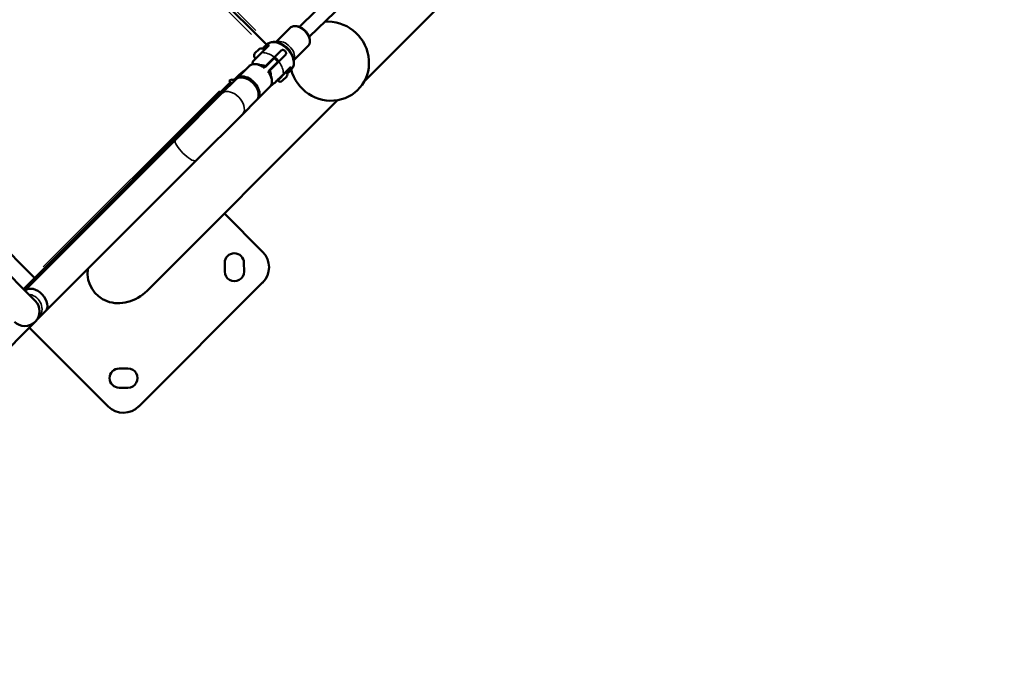
# Model space of a CAD drawing. Units: millimetres. Extents: x -784 to 85638, y -16224 to 8900.
# Drawn here: x 2475 to 3601, y -14681 to -13933 of the extents above; entities that cross this region are included whole.
import ezdxf

# ---------------------------------------------------------------- set-up
doc = ezdxf.new("R2010")
doc.units = ezdxf.units.MM
doc.header["$MEASUREMENT"] = 0
doc.layers.add('Visible (ISO)', color=7, linetype='Continuous', lineweight=50)
doc.layers.add('Visible Narrow (ISO)', color=7, linetype='Continuous', lineweight=35)
doc.styles.get("Standard").update_dxf_attribs({"font": 'square721_bt_roman.ttf'})
doc.dimstyles.get("Standard").update_dxf_attribs({"dimtxt": 200, "dimasz": 100, "dimexe": 0.18, "dimexo": 0.0625, "dimgap": 40, "dimtad": 1, "dimdec": 0, "dimlfac": 0.1, "dimrnd": 5, "dimzin": 0, "dimdsep": 46, "dimtxsty": 'Standard', "dimcen": 0.09, "dimse1": 1, "dimse2": 1, "dimadec": 0, "dimazin": 0, "dimtfac": 1, "dimtdec": 0, "dimtofl": 0, "dimtmove": 0, "dimatfit": 3, "dimfxl": 1, "dimtolj": 1, "dimtzin": 0, "dimarcsym": 0})

# ---------------------------------------------------------------- blocks, each defined once
blk = doc.blocks.new('*D11')
at = {"color": 0, "lineweight": -2, "transparency": 16777216}
blk.add_line((414.9, 494.9), (16548.6, 494.9), dxfattribs=at)
at = {"color": 0, "transparency": 16777216}
for points in [[(414.9, 528.2), (414.9, 461.5), (214.9, 494.9)], [(16548.6, 528.2), (16548.6, 461.5), (16748.6, 494.9)]]:
    blk.add_solid(points, dxfattribs=at)
at = {"layer": 'Defpoints', "color": 0, "transparency": 16777216}
for p in [(16748.6, 494.9), (16748.6, -10746.1), (214.9, -15882.8)]:
    blk.add_point(p, dxfattribs=at)
at = {"color": 0, "transparency": 16777216, "insert": (8481.8, 941.5), "char_height": 520, "attachment_point": 5}
blk.add_mtext('\\A1;1655', dxfattribs=at)
blk = doc.blocks.new('*D12')
at = {"color": 0, "lineweight": -2, "transparency": 16777216}
blk.add_line((3.5, 120), (3.5, -16015.6), dxfattribs=at)
at = {"color": 0, "transparency": 16777216}
for points in [[(-29.9, 120), (36.8, 120), (3.5, 320)], [(-29.9, -16015.6), (36.8, -16015.6), (3.5, -16215.6)]]:
    blk.add_solid(points, dxfattribs=at)
at = {"layer": 'Defpoints', "color": 0, "transparency": 16777216}
for p in [(5599, 320), (3.5, -16215.6), (545.2, -16215.6)]:
    blk.add_point(p, dxfattribs=at)
at = {"color": 0, "transparency": 16777216, "insert": (-443.2, -7947.8), "char_height": 520, "attachment_point": 5, "rotation": 90}
blk.add_mtext('\\A1;1655', dxfattribs=at)

msp = doc.modelspace()

# ---------------------------------------------------------------- linework, layer by layer
at = {"layer": 'Visible (ISO)'}
for p, q in [((2468.7, -13672.6), (2757.7, -13961.5)), ((3191.1, -13681.7), (2869.3, -14003.6)), ((2795.2, -13941.1), (2970.9, -13769.7)), ((2806.4, -13952.5), (2982.1, -13781.2)), ((2491.1, -14227), (2203.3, -13939.3)), ((2491.1, -14227), (2203.3, -13939.3)), ((2784.3, -13942.5), (2768.3, -13958.6)), ((2757.6, -13961.7), (2754.7, -13964.5)), ((2742, -13980.7), (2752, -13970.8)), ((2744, -13971.7), (2749.5, -13966.2)), ((2752, -13970.8), (2760.3, -13962.4)), ((2774.4, -13968.2), (2766.6, -13975.9)), ((2779.3, -13973.1), (2771.6, -13980.9)), ((2805, -13963.2), (2788.9, -13979.2)), ((2746.9, -13976.2), (2746.9, -13976.2)), ((2766.6, -13975.9), (2756.5, -13986.1)), ((2766.3, -13976.9), (2756.5, -13986.7)), ((2760.8, -13991), (2770.6, -13981.2)), ((2771.6, -13980.9), (2761.4, -13991)), ((2764, -13979.2), (2763.7, -13978.9)), ((2767.9, -13976.9), (2766.8, -13976.4)), ((2768.6, -13983.8), (2768.3, -13983.5)), ((2770.6, -13979.6), (2771.1, -13980.7)), ((2737.4, -13986.3), (2723.5, -14000.2)), ((2756.5, -13986.1), (2755.3, -13987.3)), ((2757, -13986.3), (2756.6, -13985.9)), ((2761.4, -13991), (2760.2, -13992.2)), ((2761.6, -13990.9), (2761.2, -13990.5)), ((2766.8, -14005.5), (2776.7, -13995.5)), ((2776.7, -13995.5), (2785.1, -13987.2)), ((2780.7, -13993), (2780, -13992.3)), ((2785.9, -13989.9), (2783, -13992.8)), ((2716.4, -14004.5), (2694.9, -14026)), ((2706.2, -14017.5), (2722.4, -14001.2)), ((2716.8, -14001.3), (2715, -14003)), ((2715, -14003), (2716.4, -14004.5)), ((2717.8, -14005.9), (2716.4, -14004.5)), ((2724.8, -13997.5), (2721.6, -14000.7)), ((2723.5, -14000.2), (2722.4, -14001.2)), ((2761.2, -14010.1), (2765.5, -14005.9)), ((2770.8, -14002.9), (2770.1, -14002.2)), ((2780.7, -13997.8), (2775.5, -14002.9)), ((2706.2, -14017.5), (2653.4, -14070.3)), ((2761.2, -14010.1), (2747.3, -14024)), ((2605.8, -14115.1), (2694.9, -14026)), ((2621, -14243), (2838.9, -14025)), ((2730, -14041.3), (2746.3, -14025.1)), ((2746.3, -14025.1), (2747.3, -14024)), ((2677.2, -14094.1), (2730, -14041.3)), ((2481.2, -14242.6), (2653.4, -14070.3)), ((2504.5, -14266.9), (2677.2, -14094.1)), ((2588.3, -14132.6), (2605.8, -14115.1)), ((2588.3, -14132.6), (2479.8, -14241.2)), ((2589.7, -14134), (2481.2, -14242.6)), ((2753.2, -14198.4), (2709.4, -14154.6)), ((2493.1, -14254.5), (2411.8, -14173.2)), ((2709.9, -14221.1), (2709.8, -14211.1)), ((2731.8, -14211.1), (2731.9, -14221.1)), ((2492.5, -14228.4), (2491.1, -14227)), ((2611.8, -14375.2), (2753.2, -14233.7)), ((2493.1, -14278.4), (2496.3, -14275.2)), ((2504.5, -14266.9), (2496.3, -14275.2)), ((2450.3, -14321.2), (2489.6, -14281.9)), ((2486.3, -14285.1), (2576.4, -14375.2)), ((2489.6, -14281.9), (2493.1, -14278.4)), ((2589.1, -14331.9), (2599.1, -14331.9)), ((2599.1, -14353.9), (2589.1, -14353.9))]:
    msp.add_line(p, q, dxfattribs=at)
for centre, radius, start, end in [((2749.4, -13973.9), 5.93, 160.1576, 215.2972), ((2744.3, -13972.1), 0.5, 135.0137, 160.1576), ((2749.8, -13966.6), 0.5, 109.8698, 135.0137), ((2751.7, -13971.7), 5.93, 54.7303, 109.8698), ((2754.8, -13967.2), 0.5, 315.0137, 54.7303), ((2745, -13977.1), 0.5, 215.2972, 315.0137), ((2765.2, -14038), 57.2, 124.3204, 135.0137), ((2755.1, -13985.3), 2, 236.0609, 304.6642), ((2762.2, -13992.4), 2, 145.3633, 213.9666), ((2778.3, -13995.4), 3.35, 315.0137, 45.0137), ((2718.8, -13997.8), 4, 239.4048, 315.0137), ((2773.2, -14000.6), 3.35, 225.0137, 315.0137), ((2771.5, -14000.1), 0.5, 257.4051, 257.4469), ((2735.5, -14216.1), 25, 315.0137, 45.0137), ((2720.8, -14211.1), 11, 0.0137, 180.0137), ((2720.9, -14221.1), 11, 180.0137, 0.0137), ((2481.2, -14266.4), 16.9, 225.0137, 45.0137), ((2589.1, -14342.9), 11, 90.0137, 270.0137), ((2599.1, -14342.9), 11, 270.0137, 90.0137), ((2594.1, -14357.5), 25, 225.0137, 315.0137)]:
    msp.add_arc(centre, radius, start, end, dxfattribs=at)
for centre, major_axis, ratio, start_param, end_param in [((2829.6, -13980.4), (32.6, -32.6), 0.960779, 4.158316, 8.745162), ((2760.8, -13986.7), (11.9, -11.9), 0.656404, 1.3918, 1.749792), ((2767.7, -13979.8), (-2.72, 2.72), 0.656404, 4.196978, 5.2278), ((2734.4, -14013.2), (-11.9, 11.9), 0.656404, 3.141593, 6.283185), ((2735.4, -14012.1), (11.9, -11.9), 0.656404, 6.214924, 9.493039), ((2594.1, -14216.1), (31.1, 31.1), 0.866025, 2.338122, 4.712389), ((2492.6, -14255), (-11.9, 11.9), 0.683465, 3.141593, 6.222376)]:
    msp.add_ellipse(centre, major_axis=major_axis, ratio=ratio, start_param=start_param, end_param=end_param, dxfattribs=at)
for points, knots in [([(2805, -13963.2), (2805.7, -13962.5), (2806.3, -13961.6), (2807.1, -13959.6), (2807.3, -13958.4), (2807.3, -13956), (2807.1, -13954.7), (2806.3, -13952), (2805.6, -13950.6), (2804, -13948), (2803.1, -13946.8), (2800.9, -13944.6), (2799.6, -13943.6), (2797, -13941.9), (2795.7, -13941.3), (2792.9, -13940.4), (2791.5, -13940.2), (2788.9, -13940.2), (2787.7, -13940.5), (2785.7, -13941.4), (2784.9, -13941.9), (2784.3, -13942.5)], [4.712389, 4.712389, 4.712389, 4.712389, 4.986696, 4.986696, 5.277808, 5.277808, 5.600007, 5.600007, 5.937368, 5.937368, 6.275851, 6.275851, 6.6136, 6.6136, 6.952037, 6.952037, 7.28962, 7.28962, 7.611729, 7.611729, 7.853982, 7.853982, 7.853982, 7.853982]), ([(2757.6, -13961.7), (2758.6, -13960.6), (2759.8, -13959.9), (2762.5, -13958.7), (2764.1, -13958.5), (2767.4, -13958.4), (2769.2, -13958.6), (2772.9, -13959.7), (2774.8, -13960.6), (2778.3, -13962.8), (2780, -13964.1), (2783.1, -13967.1), (2784.5, -13968.8), (2786.7, -13972.4), (2787.6, -13974.3), (2788.8, -13978), (2789.1, -13980), (2789, -13983.6), (2788.7, -13985.3), (2787.5, -13988), (2786.7, -13989), (2785.9, -13989.9)], [4.712389, 4.712389, 4.712389, 4.712389, 4.98341, 4.98341, 5.27167, 5.27167, 5.593138, 5.593138, 5.931957, 5.931957, 6.272333, 6.272333, 6.611921, 6.611921, 6.952229, 6.952229, 7.291433, 7.291433, 7.61321, 7.61321, 7.853982, 7.853982, 7.853982, 7.853982]), ([(2753.5, -13966), (2753.6, -13965.9), (2753.7, -13965.7), (2754.1, -13965.2), (2754.4, -13964.9), (2754.7, -13964.5)], [4.5762573, 4.5762573, 4.5762573, 4.5762573, 4.6179593, 4.6179593, 4.712389, 4.712389, 4.712389, 4.712389]), ([(2779.3, -13973.1), (2779.5, -13972.9), (2779.7, -13972.6), (2780, -13971.8), (2780, -13971.4), (2779.9, -13970.6), (2779.8, -13970.2), (2779.4, -13969.4), (2779.2, -13969), (2778.5, -13968.3), (2778.1, -13968.1), (2777.3, -13967.7), (2776.9, -13967.6), (2776.1, -13967.5), (2775.6, -13967.5), (2774.9, -13967.8), (2774.6, -13968), (2774.4, -13968.2)], [-2.114131, -2.114131, -2.114131, -2.114131, -1.981996, -1.981996, -1.849861, -1.849861, -1.71773, -1.71773, -1.585598, -1.585598, -1.453467, -1.453467, -1.321336, -1.321336, -1.189201, -1.189201, -1.057066, -1.057066, -1.057066, -1.057066]), ([(2754, -13987), (2752.9, -13986.2), (2751.7, -13985.6), (2749.3, -13984.5), (2748.1, -13984.1), (2745.7, -13983.7), (2744.5, -13983.6), (2742.2, -13983.8), (2741.1, -13984), (2739.1, -13984.9), (2738.1, -13985.5), (2737.4, -13986.3)], [0.289097, 0.289097, 0.289097, 0.289097, 0.545437, 0.545437, 0.801777, 0.801777, 1.058116, 1.058116, 1.314456, 1.314456, 1.570796, 1.570796, 1.570796, 1.570796]), ([(2741.8, -13981.3), (2741.8, -13981.1), (2741.8, -13981), (2741.9, -13980.9), (2741.9, -13980.9), (2742, -13980.8), (2742, -13980.8), (2742, -13980.7)], [0, 0, 0, 0, 0.03215772, 0.03215772, 0.04615862, 0.04615862, 0.06044586, 0.06044586, 0.06044586, 0.06044586]), ([(2753.7, -13987.5), (2753.7, -13987.5), (2753.7, -13987.5), (2754.1, -13987.5), (2754.4, -13987.5), (2755.1, -13987.4), (2755.4, -13987.3), (2756.1, -13987.1), (2756.3, -13986.9), (2756.5, -13986.7)], [-0.0008511, -0.0008511, -0.0008511, -0.0008511, 0, 0, 0.120094, 0.120094, 0.2381107, 0.2381107, 0.3609636, 0.3609636, 0.3609636, 0.3609636]), ([(2760.8, -13991), (2760.6, -13991.1), (2760.5, -13991.4), (2760.2, -13991.9), (2760.1, -13992.3), (2760, -13993), (2760, -13993.4), (2760, -13993.8), (2760, -13993.8), (2760, -13993.8)], [0, 0, 0, 0, 0.0986263, 0.0986263, 0.226341, 0.226341, 0.3560571, 0.3560571, 0.3568953, 0.3568953, 0.3568953, 0.3568953]), ([(2761.2, -14010.1), (2762, -14009.4), (2762.6, -14008.4), (2763.5, -14006.4), (2763.7, -14005.3), (2763.9, -14003), (2763.8, -14001.8), (2763.4, -13999.4), (2763, -13998.2), (2762, -13995.8), (2761.3, -13994.6), (2760.5, -13993.5)], [4.712389, 4.712389, 4.712389, 4.712389, 4.968729, 4.968729, 5.225069, 5.225069, 5.481409, 5.481409, 5.737749, 5.737749, 5.994089, 5.994089, 5.994089, 5.994089]), ([(2783, -13992.8), (2782.6, -13993.1), (2782.3, -13993.4), (2781.8, -13993.8), (2781.6, -13994), (2781.4, -13994.1)], [1.5707963, 1.5707963, 1.5707963, 1.5707963, 1.665226, 1.665226, 1.713437, 1.713437, 1.713437, 1.713437]), ([(2766.8, -14005.5), (2766.8, -14005.5), (2766.7, -14005.5), (2766.6, -14005.6), (2766.6, -14005.6), (2766.5, -14005.7), (2766.4, -14005.7), (2766.3, -14005.7)], [0, 0, 0, 0, 0.01499438, 0.01499438, 0.02965837, 0.02965837, 0.06045939, 0.06045939, 0.06045939, 0.06045939])]:
    msp.add_open_spline(points, degree=3, knots=knots, dxfattribs=at)
for points in [[(2741.8, -13981.3), (2741.6, -13982.2), (2741.5, -13983.1), (2741.5, -13984)], [(2756.7, -13986), (2756.5, -13986.1), (2756.3, -13986.3), (2756.1, -13986.5)], [(2761, -13991.4), (2761.2, -13991.2), (2761.4, -13991), (2761.5, -13990.8)], [(2766.3, -14005.7), (2765.3, -14005.9), (2764.4, -14006), (2763.5, -14006)]]:
    msp.add_open_spline(points, degree=3, dxfattribs=at)
msp.add_rational_spline([(2766.8, -13976.4), (2766.8, -13976.4), (2766.3, -13976.9)], [1.28792735419, 1.50800312839, 1.33826147342], degree=2, dxfattribs=at)
msp.add_rational_spline([(2770.6, -13981.2), (2770.7, -13981.1), (2771.1, -13980.7), (2771.1, -13980.7)], [1.33826147342, 1.36172926283, 1.47757634883, 1.2879273541], degree=2, knots=[1.305923, 1.305923, 1.305923, 1.610478, 3.50876, 3.50876, 3.50876], dxfattribs=at)
at = {"layer": 'Visible Narrow (ISO)'}
for p, q in [((2480.5, -13689.7), (2740.6, -13949.7)), ((2484.9, -13684.7), (2745.6, -13945.3)), ((2760.7, -13962.2), (2752.7, -13970.2)), ((2749.6, -13966.1), (2743.9, -13971.9)), ((2744.6, -13977.3), (2755, -13966.9)), ((2757.1, -13964.3), (2754.9, -13966.5)), ((2770.9, -14002.9), (2780.6, -13993.1)), ((2785.3, -13986.8), (2777.3, -13994.8)), ((2780.8, -13992.9), (2783.2, -13990.4)), ((2502.3, -14215.8), (2703.8, -14014.2)), ((2696.2, -14027.4), (2694.9, -14026.1)), ((2607.2, -14116.4), (2605.9, -14115.2)), ((2589.7, -14133.9), (2588.4, -14132.7))]:
    msp.add_line(p, q, dxfattribs=at)
for centre, major_axis, ratio, start_param, end_param in [((2794.6, -13952.9), (10.3, -10.3), 0.656404, 0.15708, 2.984513), ((2768.8, -13978.7), (-14.1, 14.1), 0.656404, 5.790337, 6.257246), ((2771.7, -13975.8), (14.1, -14.1), 0.656404, 0.15708, 2.984513), ((2759.6, -13961.7), (0.707, -0.707), 0.154374, 0.033452, 0.635584), ((2761.4, -13962.7), (-1.91, -0.59), 0.49107, 4.74382, 5.214283), ((2777.3, -13970.2), (10.3, -10.3), 0.656404, 0.349111, 2.792482), ((2752.7, -13971.6), (-0.769, 0.817), 0.622387, 5.837226, 6.277163), ((2760, -13987.5), (14.1, -14.1), 0.656404, 1.790507, 2.579), ((2768.3, -13979.2), (-13.4, 13.4), 0.656404, 6.067919, 6.331715), ((2756.7, -13964.7), (0.707, -0.707), 0.754409, 0.07854, 1.492257), ((2749.3, -13998.2), (-11.9, 11.9), 0.656404, 5.045971, 6.218069), ((2754.6, -13992.9), (-7.07, 7.07), 0.656404, 5.113249, 5.892452), ((2760, -13987.5), (-14.1, 14.1), 0.656404, 3.704185, 4.492678), ((2749.3, -13998.2), (11.9, -11.9), 0.656404, 0.065117, 1.237215), ((2754.6, -13992.9), (7.07, -7.07), 0.656404, 0.390733, 1.169936), ((2775.9, -13994.8), (0.817, -0.769), 0.622387, 0.006022, 0.44596), ((2768.3, -13979.2), (13.4, -13.4), 0.656404, 6.216967, 6.497521), ((2782.8, -13990.8), (-0.707, 0.707), 0.754409, 4.790929, 6.204645), ((2768.8, -13978.7), (14.1, -14.1), 0.656404, 0.025939, 0.492848), ((2785.8, -13987.9), (-0.707, 0.707), 0.154374, 5.647602, 6.249734), ((2784.8, -13986.1), (-0.59, -1.91), 0.49107, 1.068902, 1.539366), ((2718.1, -14029.4), (-11.9, 11.9), 0.656404, 3.298672, 6.126106), ((2665.3, -14082.2), (-11.9, 11.9), 0.277315, 0.15708, 2.984513), ((2484.4, -14263.3), (11.9, -11.9), 0.960779, 0.113743, 2.161121), ((2477.7, -14270), (11.9, -11.9), 0.277315, 5.882338, 6.262088)]:
    msp.add_ellipse(centre, major_axis=major_axis, ratio=ratio, start_param=start_param, end_param=end_param, dxfattribs=at)
for points in [[(2760.3, -13962.4), (2760.6, -13962.2), (2760.8, -13962), (2761.1, -13961.8)], [(2785.7, -13986.4), (2785.5, -13986.7), (2785.3, -13986.9), (2785.1, -13987.2)]]:
    msp.add_open_spline(points, degree=3, dxfattribs=at)
for points, knots in [([(2751.6, -13971.3), (2750.8, -13972.1), (2749.9, -13973), (2748.1, -13974.9), (2747.2, -13975.9), (2745.8, -13977.3), (2745.3, -13977.8), (2744.6, -13978.5), (2744.3, -13978.8), (2743.6, -13979.6), (2743.1, -13980), (2742.3, -13980.8), (2741.9, -13981.1), (2741.8, -13981.2)], [0.0410749, 0.0410749, 0.0410749, 0.0410749, 0.1775, 0.1775, 0.3375, 0.3375, 0.4375, 0.4375, 0.5, 0.5, 0.625, 0.625, 0.7804223, 0.7804223, 0.7804223, 0.7804223]), ([(2760.1, -13962.3), (2759.8, -13962.5), (2759.4, -13962.7), (2758.5, -13963.3), (2757.8, -13963.7), (2757.3, -13964)], [0.0264408, 0.0264408, 0.0264408, 0.0264408, 0.1510905, 0.2266357, 0.5023759, 0.5023759, 0.5023759, 0.5023759]), ([(2754, -13987), (2754, -13987), (2754, -13987), (2754.1, -13987), (2754, -13987.2), (2753.8, -13987.4), (2753.8, -13987.4), (2753.7, -13987.5)], [-0.5299693, -0.5299693, -0.5299693, -0.5299693, -0.5026364, -0.5026364, -0.273552, -0.273552, -0.227357, -0.227357, -0.227357, -0.227357]), ([(2760, -13993.8), (2760.2, -13993.6), (2760.4, -13993.5), (2760.5, -13993.5), (2760.5, -13993.5), (2760.5, -13993.5)], [-3.2248829, -3.2248829, -3.2248829, -3.2248829, -3.0070016, -3.0070016, -2.9222706, -2.9222706, -2.9222706, -2.9222706]), ([(2776.2, -13995.9), (2775.4, -13996.6), (2774.5, -13997.6), (2772.6, -13999.4), (2771.6, -14000.3), (2770.2, -14001.7), (2769.7, -14002.2), (2769, -14002.9), (2768.7, -14003.2), (2767.9, -14003.9), (2767.5, -14004.4), (2766.7, -14005.2), (2766.4, -14005.6), (2766.3, -14005.7)], [0.0410749, 0.0410749, 0.0410749, 0.0410749, 0.1775, 0.1775, 0.3375, 0.3375, 0.4375, 0.4375, 0.5, 0.5, 0.625, 0.625, 0.7804223, 0.7804223, 0.7804223, 0.7804223]), ([(2783.5, -13990.1), (2783.8, -13989.7), (2784.3, -13988.9), (2784.9, -13987.9), (2785.1, -13987.5), (2785.2, -13987.4)], [-0.5023759, -0.5023759, -0.5023759, -0.5023759, -0.2266357, -0.0755452, -0.0264408, -0.0264408, -0.0264408, -0.0264408])]:
    msp.add_open_spline(points, degree=3, knots=knots, dxfattribs=at)

# ---------------------------------------------------------------- dimensions: what is measured, and where the dimension line sits
dim = msp.add_linear_dim(base=(16748.6, 494.9), p1=(214.9, -15882.8), p2=(16748.6, -10746.1), dimstyle='Standard', override={"dimtxt": 520, "dimasz": 200, "dimgap": 180})
dim.commit()
dim.dimension.update_dxf_attribs({"geometry": '*D11', "text_midpoint": (8481.8, 941.5)})
dim = msp.add_linear_dim(base=(3.5, -16215.6), p1=(5599, 320), p2=(545.2, -16215.6), angle=90, dimstyle='Standard', override={"dimtxt": 520, "dimasz": 200, "dimgap": 180})
dim.commit()
dim.dimension.update_dxf_attribs({"geometry": '*D12', "text_midpoint": (-443.2, -7947.8)})

doc.saveas('drawing.dxf')
